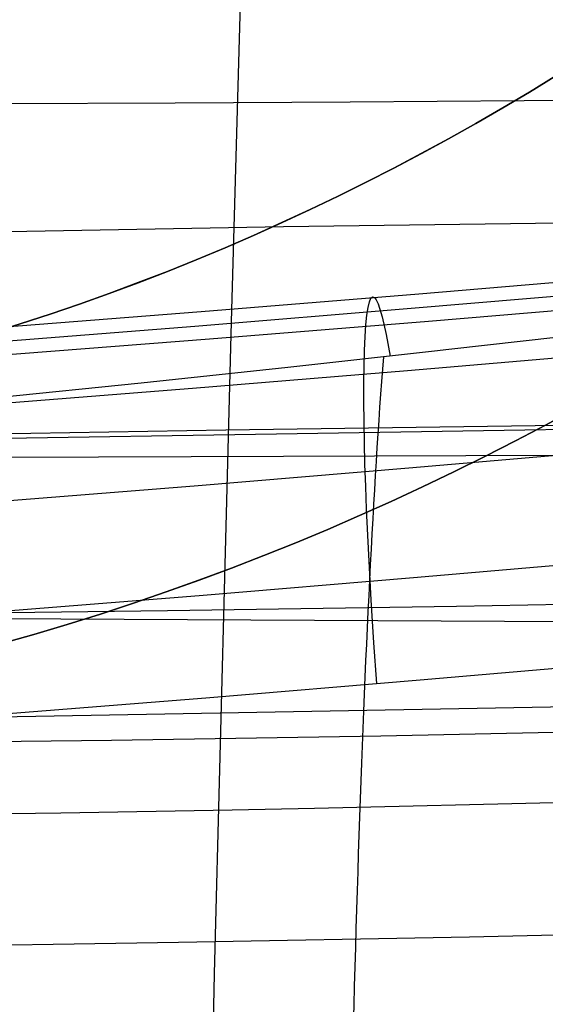
# Model space of a CAD drawing. Units: millimetres. Extents: x -1352 to 947, y -386 to 380.
# Drawn here: x 726 to 739, y 200 to 224 of the extents above; entities that cross this region are included whole.
import ezdxf

# ---------------------------------------------------------------- set-up
doc = ezdxf.new("R2010")
doc.units = ezdxf.units.MM
doc.header["$MEASUREMENT"] = 0
doc.layers.add('GEB-KONTUR-A', color=7, linetype='Continuous', lineweight=0)

# ---------------------------------------------------------------- blocks, each defined once
blk = doc.blocks.new('Block_1')
at = {"layer": 'GEB-KONTUR-A', "color": 18, "lineweight": 25, "true_color": 0x000000}
for points in [[(642.177, 278.435), (642.177, 318.209), (672.071, 350.452), (708.946, 350.452), (745.822, 350.452), (775.716, 318.209), (775.716, 278.435), (775.716, 238.661), (745.822, 206.418), (708.946, 206.418), (672.071, 206.418), (642.177, 238.661), (642.177, 278.435)], [(708.946, 206.418), (745.822, 206.418), (775.716, 238.661), (775.716, 278.435), (775.716, 318.209), (745.822, 350.452), (708.946, 350.452), (672.071, 350.452), (642.177, 318.209), (642.177, 278.435), (642.177, 238.661), (672.071, 206.418), (708.946, 206.418)], [(775.716, 278.435), (775.716, 318.209), (745.822, 350.452), (708.946, 350.452), (672.071, 350.452), (642.177, 318.209), (642.177, 278.435), (642.177, 238.661), (672.071, 206.418), (708.946, 206.418), (745.822, 206.418), (775.716, 238.661), (775.716, 278.435)], [(775.716, 278.435), (775.716, 318.209), (745.822, 350.452), (708.946, 350.452), (672.071, 350.452), (642.177, 318.209), (642.177, 278.435), (642.177, 238.661), (672.071, 206.418), (708.946, 206.418), (745.822, 206.418), (775.716, 238.661), (775.716, 278.435)], [(775.716, 278.435), (775.716, 318.209), (745.822, 350.452), (708.946, 350.452), (672.071, 350.452), (642.177, 318.209), (642.177, 278.435), (642.177, 238.661), (672.071, 206.418), (708.946, 206.418), (745.822, 206.418), (775.716, 238.661), (775.716, 278.435)], [(775.716, 278.435), (775.716, 318.209), (745.822, 350.452), (708.946, 350.452), (672.071, 350.452), (642.177, 318.209), (642.177, 278.435), (642.177, 238.661), (672.071, 206.418), (708.946, 206.418), (745.822, 206.418), (775.716, 238.661), (775.716, 278.435)], [(775.716, 278.435), (775.716, 318.209), (745.822, 350.452), (708.946, 350.452), (672.071, 350.452), (642.177, 318.209), (642.177, 278.435), (642.177, 238.661), (672.071, 206.418), (708.946, 206.418), (745.822, 206.418), (775.716, 238.661), (775.716, 278.435)], [(775.716, 278.435), (775.716, 318.209), (745.822, 350.452), (708.946, 350.452), (672.071, 350.452), (642.177, 318.209), (642.177, 278.435), (642.177, 238.661), (672.071, 206.418), (708.946, 206.418), (745.822, 206.418), (775.716, 238.661), (775.716, 278.435)]]:
    blk.add_open_spline(points, degree=3, knots=[0, 0, 0, 0, 1, 1, 1, 2, 2, 2, 3, 3, 3, 4, 4, 4, 4], dxfattribs=at)
blk = doc.blocks.new('Block_2')
at = {"layer": 'GEB-KONTUR-A', "color": 18, "lineweight": 25, "true_color": 0x000000}
for points in [[(648.854, 278.435), (648.854, 314.231), (675.758, 343.25), (708.946, 343.25), (742.134, 343.25), (769.039, 314.231), (769.039, 278.435), (769.039, 242.638), (742.134, 213.619), (708.946, 213.619), (675.758, 213.619), (648.854, 242.638), (648.854, 278.435)], [(708.946, 213.619), (675.758, 213.619), (648.854, 242.638), (648.854, 278.435), (648.854, 314.231), (675.758, 343.25), (708.946, 343.25), (742.134, 343.25), (769.039, 314.231), (769.039, 278.435), (769.039, 242.638), (742.134, 213.619), (708.946, 213.619)], [(769.039, 278.435), (769.039, 314.231), (742.134, 343.25), (708.946, 343.25), (675.758, 343.25), (648.854, 314.231), (648.854, 278.435), (648.854, 242.638), (675.758, 213.619), (708.946, 213.619), (742.134, 213.619), (769.039, 242.638), (769.039, 278.435)], [(769.039, 278.435), (769.039, 314.231), (742.134, 343.25), (708.946, 343.25), (675.758, 343.25), (648.854, 314.231), (648.854, 278.435), (648.854, 242.638), (675.758, 213.619), (708.946, 213.619), (742.134, 213.619), (769.039, 242.638), (769.039, 278.435)], [(769.039, 278.435), (769.039, 314.231), (742.134, 343.25), (708.946, 343.25), (675.758, 343.25), (648.854, 314.231), (648.854, 278.435), (648.854, 242.638), (675.758, 213.619), (708.946, 213.619), (742.134, 213.619), (769.039, 242.638), (769.039, 278.435)], [(769.039, 278.435), (769.039, 314.231), (742.134, 343.25), (708.946, 343.25), (675.758, 343.25), (648.854, 314.231), (648.854, 278.435), (648.854, 242.638), (675.758, 213.619), (708.946, 213.619), (742.134, 213.619), (769.039, 242.638), (769.039, 278.435)], [(769.039, 278.435), (769.039, 314.231), (742.134, 343.25), (708.946, 343.25), (675.758, 343.25), (648.854, 314.231), (648.854, 278.435), (648.854, 242.638), (675.758, 213.619), (708.946, 213.619), (742.134, 213.619), (769.039, 242.638), (769.039, 278.435)], [(769.039, 278.435), (769.039, 314.231), (742.134, 343.25), (708.946, 343.25), (675.758, 343.25), (648.854, 314.231), (648.854, 278.435), (648.854, 242.638), (675.758, 213.619), (708.946, 213.619), (742.134, 213.619), (769.039, 242.638), (769.039, 278.435)]]:
    blk.add_open_spline(points, degree=3, knots=[0, 0, 0, 0, 1, 1, 1, 2, 2, 2, 3, 3, 3, 4, 4, 4, 4], dxfattribs=at)
blk = doc.blocks.new('Block_3')
at = {"layer": 'GEB-KONTUR-A', "color": 18, "lineweight": 25, "true_color": 0x000000}
for major_axis in [(0, 72.017), (0, 64.815)]:
    blk.add_ellipse((708.946, 278.435), major_axis=major_axis, ratio=0.927133, dxfattribs=at)
blk = doc.blocks.new('Block_4')
at = {"layer": 'GEB-KONTUR-A', "color": 18, "lineweight": 25, "true_color": 0x000000}
blk.add_ellipse((708.946, 278.435), major_axis=(0, 64.815), ratio=0.927133, dxfattribs=at)
blk = doc.blocks.new('Block_5')
at = {"layer": 'GEB-KONTUR-A', "color": 18, "lineweight": 25, "true_color": 0x000000}
blk.add_ellipse((708.946, 278.435), major_axis=(0, 72.017), ratio=0.927133, dxfattribs=at)
blk = doc.blocks.new('Block_256')
at = {"layer": 'GEB-KONTUR-A', "color": 18, "lineweight": 25, "true_color": 0x000000}
for points in [[(733.697, 293.036), (733.654, 292.023), (733.617, 291.071), (733.543, 289.167), (733.469, 287.263), (733.395, 285.359), (733.25, 281.549), (733.107, 277.736), (732.967, 273.922), (732.828, 270.106), (732.558, 262.466), (732.296, 254.816), (732.043, 247.153), (731.566, 231.786), (731.126, 216.35), (730.726, 200.834), (730.697, 199.686)], [(725.775, 213.134), (732.374, 213.158), (738.882, 213.182), (746.11, 213.209), (753.23, 213.236), (760.246, 213.263), (767.163, 213.288), (773.985, 213.312), (780.713, 213.333), (787.352, 213.352), (793.911, 213.367), (798.2, 213.375)]]:
    blk.add_lwpolyline(points, dxfattribs=at)
blk = doc.blocks.new('Block_371')
at = {"layer": 'GEB-KONTUR-A', "color": 18, "lineweight": 25, "true_color": 0x000000}
blk.add_line((714.192, 209.349), (775.942, 209.04), dxfattribs=at)
blk.add_lwpolyline([(786.395, 220.513), (782.318, 220.256), (776.735, 219.846), (771.231, 219.385), (765.315, 218.836), (759.39, 218.239), (758.548, 218.151), (756.894, 217.977), (751.031, 217.34), (747.424, 216.938), (742.396, 216.372), (736.31, 215.69), (735.965, 215.652), (732.477, 215.269), (728.985, 214.896), (725.545, 214.542), (722.259, 214.219), (718.969, 213.915), (716.167, 213.673), (714.21, 213.515)], dxfattribs=at)
blk.add_open_spline([(733.857, 188.175), (733.945, 199.271), (734.277, 209.364), (734.757, 215.518)], degree=3, dxfattribs=at)
blk = doc.blocks.new('Block_391')
at = {"layer": 'GEB-KONTUR-A', "color": 18, "lineweight": 25, "true_color": 0x000000}
for points in [[(786.227, 220.664), (782.111, 220.471), (776.521, 220.166), (770.933, 219.817), (764.979, 219.404), (759.027, 218.955), (753.029, 218.476), (747.033, 217.978), (741.311, 217.495), (735.593, 217.014), (730.412, 216.59), (725.236, 216.186), (720.595, 215.849), (715.96, 215.545), (714.157, 215.437)], [(786.395, 220.513), (782.318, 220.256), (776.735, 219.846), (771.231, 219.385), (765.315, 218.836), (759.39, 218.239), (758.548, 218.151), (756.894, 217.977), (751.031, 217.34), (747.424, 216.938), (742.396, 216.372), (736.31, 215.69), (735.965, 215.652), (732.477, 215.269), (728.985, 214.896), (725.545, 214.542), (722.259, 214.219), (718.969, 213.915), (716.167, 213.673), (714.21, 213.515)], [(785.778, 220.335), (781.681, 220.14), (776.119, 219.832), (770.557, 219.48), (764.634, 219.064), (758.712, 218.613), (752.746, 218.132), (746.784, 217.633), (741.095, 217.148), (735.411, 216.667), (730.262, 216.242), (725.12, 215.837), (720.511, 215.5), (715.909, 215.196), (714.145, 215.089)], [(785.405, 218.871), (781.333, 218.674), (775.804, 218.364), (770.275, 218.01), (764.386, 217.592), (758.499, 217.14), (752.566, 216.657), (746.637, 216.156), (740.978, 215.67), (735.325, 215.188), (730.203, 214.762), (725.088, 214.357), (720.503, 214.019), (715.924, 213.714), (714.153, 213.606)], [(761.693, 218.476), (759.371, 218.299), (753.348, 217.821), (747.325, 217.325), (741.574, 216.843), (735.824, 216.363), (730.612, 215.939), (725.401, 215.535), (720.728, 215.198), (716.056, 214.893), (714.182, 214.782)], [(734.595, 207.745), (734.526, 208.709), (734.46, 209.735), (734.4, 210.804), (734.35, 211.891), (734.329, 212.431), (734.311, 212.962), (734.298, 213.479), (734.289, 213.977), (734.284, 214.45), (734.284, 214.894), (734.289, 215.303), (734.299, 215.673), (734.313, 216), (734.333, 216.281), (734.357, 216.514), (734.386, 216.697), (734.418, 216.83), (734.454, 216.912), (734.493, 216.946), (734.535, 216.933), (734.579, 216.876), (734.625, 216.778), (734.719, 216.473), (734.815, 216.048), (734.91, 215.535)], [(785.18, 216.562), (781.134, 216.364), (775.638, 216.052), (770.142, 215.697), (764.285, 215.279), (758.427, 214.825), (752.523, 214.342), (746.62, 213.84), (740.985, 213.354), (735.352, 212.871), (730.247, 212.444), (725.146, 212.038), (720.571, 211.7), (716.001, 211.393), (714.177, 211.282)], [(785.117, 213.954), (781.092, 213.756), (775.624, 213.444), (770.153, 213.089), (764.321, 212.671), (758.485, 212.217), (752.601, 211.734), (746.715, 211.232), (741.092, 210.746), (735.468, 210.262), (730.368, 209.835), (725.268, 209.428), (720.692, 209.088), (716.117, 208.781), (714.212, 208.664)], [(714.249, 206.247), (716.241, 206.366), (720.831, 206.667), (725.417, 207.003), (730.526, 207.407), (735.629, 207.832), (741.254, 208.315), (746.873, 208.802), (752.752, 209.304), (758.626, 209.789), (764.448, 210.244), (770.264, 210.664), (775.718, 211.019), (781.167, 211.331), (785.176, 211.529)]]:
    blk.add_lwpolyline(points, dxfattribs=at)
blk = doc.blocks.new('Block_470')
at = {"layer": 'GEB-KONTUR-A', "color": 18, "lineweight": 25, "true_color": 0x000000}
blk.add_lwpolyline([(714.249, 206.247), (716.241, 206.366), (720.831, 206.667), (725.417, 207.003), (730.526, 207.407), (735.629, 207.832), (741.254, 208.315), (746.873, 208.802), (752.752, 209.304), (758.626, 209.789), (764.448, 210.244), (770.264, 210.664), (775.718, 211.019), (781.167, 211.331), (785.176, 211.529)], dxfattribs=at)
blk = doc.blocks.new('Block_537')
at = {"layer": 'GEB-KONTUR-A', "color": 18, "lineweight": 25, "true_color": 0x000000}
for points in [[(708.946, 221.51), (713.116, 221.512), (717.284, 221.519), (721.452, 221.53), (725.622, 221.546), (729.794, 221.566), (733.958, 221.59), (738.101, 221.619), (742.209, 221.651), (746.271, 221.687), (750.276, 221.727), (754.213, 221.77), (758.074, 221.815), (761.848, 221.863), (765.534, 221.914), (769.126, 221.966), (770.878, 221.993)], [(804.457, 219.999), (798.813, 219.839), (793.108, 219.693), (790.28, 219.626), (787.448, 219.561), (784.579, 219.499), (781.657, 219.438), (778.668, 219.379), (775.613, 219.32), (772.484, 219.261), (769.253, 219.202), (765.894, 219.143), (762.429, 219.083), (758.885, 219.023), (755.268, 218.963), (751.578, 218.901), (747.826, 218.839), (744.021, 218.778), (740.171, 218.719), (732.37, 218.609), (724.506, 218.472), (716.69, 218.296), (712.81, 218.229), (708.946, 218.202)], [(807.362, 215.959), (801.696, 215.674), (795.96, 215.414), (790.174, 215.178), (787.297, 215.069), (784.415, 214.965), (781.505, 214.867), (778.553, 214.773), (775.553, 214.683), (772.501, 214.598), (769.395, 214.515), (766.213, 214.436), (762.937, 214.359), (759.583, 214.284), (756.169, 214.212), (752.7, 214.143), (749.177, 214.074), (745.61, 214.007), (738.366, 213.881), (731.003, 213.771), (723.568, 213.647), (716.192, 213.489), (712.553, 213.429), (708.946, 213.405)], [(804.579, 212.494), (798.792, 212.08), (792.954, 211.698), (787.074, 211.348), (784.137, 211.185), (781.195, 211.03), (778.233, 210.882), (775.245, 210.741), (772.227, 210.607), (769.177, 210.481), (766.093, 210.362), (762.964, 210.249), (759.781, 210.143), (756.55, 210.043), (749.981, 209.864), (743.285, 209.708), (736.493, 209.577), (729.614, 209.472), (722.662, 209.384), (715.747, 209.303), (712.333, 209.276), (708.946, 209.265)], [(805.614, 215.567), (799.897, 215.346), (794.12, 215.138), (788.388, 214.946), (785.483, 214.854), (782.525, 214.764), (779.502, 214.675), (776.411, 214.589), (773.247, 214.504), (769.979, 214.42), (766.585, 214.337), (763.083, 214.256), (759.502, 214.176), (755.846, 214.099), (752.118, 214.022), (748.326, 213.948), (744.479, 213.877), (740.585, 213.81), (732.699, 213.689), (724.76, 213.561), (716.843, 213.42), (712.894, 213.369), (708.946, 213.349)], [(807.678, 210.478), (801.811, 209.953), (795.908, 209.463), (789.975, 209.009), (784.013, 208.589), (781.028, 208.393), (778.036, 208.205), (775.035, 208.026), (772.023, 207.855), (768.997, 207.693), (765.958, 207.54), (759.834, 207.26), (753.633, 207.014), (747.369, 206.804), (741.05, 206.63), (734.687, 206.49), (728.277, 206.385), (721.82, 206.319), (715.365, 206.29), (712.151, 206.285), (708.946, 206.284)], [(772.295, 206.317), (769.287, 206.146), (766.278, 205.984), (763.267, 205.83), (757.589, 205.565), (757.243, 205.55), (753.446, 205.39), (751.215, 205.303), (745.184, 205.091), (739.15, 204.913), (733.113, 204.769), (731.153, 204.729), (727.074, 204.658), (721.033, 204.579), (716.232, 204.539), (714.99, 204.532), (710.977, 204.518), (708.946, 204.516)], [(808.48, 209.728), (802.737, 209.406), (796.925, 209.107), (791.065, 208.828), (785.231, 208.572), (782.285, 208.45), (779.299, 208.332), (776.264, 208.218), (773.18, 208.108), (770.042, 208.001), (766.827, 207.898), (763.52, 207.797), (760.135, 207.699), (756.691, 207.605), (753.192, 207.514), (749.64, 207.425), (746.041, 207.34), (738.726, 207.184), (731.303, 207.049), (723.839, 206.909), (716.388, 206.759), (712.667, 206.705), (708.946, 206.684)], [(805.624, 204.741), (799.76, 204.335), (793.845, 203.958), (787.891, 203.609), (781.937, 203.289), (775.917, 202.994), (769.781, 202.723), (766.665, 202.597), (763.505, 202.476), (760.291, 202.36), (757.031, 202.251), (750.406, 202.048), (743.655, 201.868), (736.8, 201.712), (729.872, 201.584), (722.906, 201.468), (715.932, 201.361), (708.946, 201.311)]]:
    blk.add_lwpolyline(points, dxfattribs=at)
blk = doc.blocks.new('Block_0')
at = {"layer": 'GEB-KONTUR-A'}
for name in ['Block_537', 'Block_5', 'Block_1', 'Block_3', 'Block_2', 'Block_4', 'Block_470', 'Block_256', 'Block_391', 'Block_371']:
    blk.add_blockref(name, (0, 0), dxfattribs=at)

msp = doc.modelspace()

# ---------------------------------------------------------------- block references
at = {"layer": 'GEB-KONTUR-A'}
msp.add_blockref('Block_0', (0, 0), dxfattribs=at)

doc.saveas('drawing.dxf')
